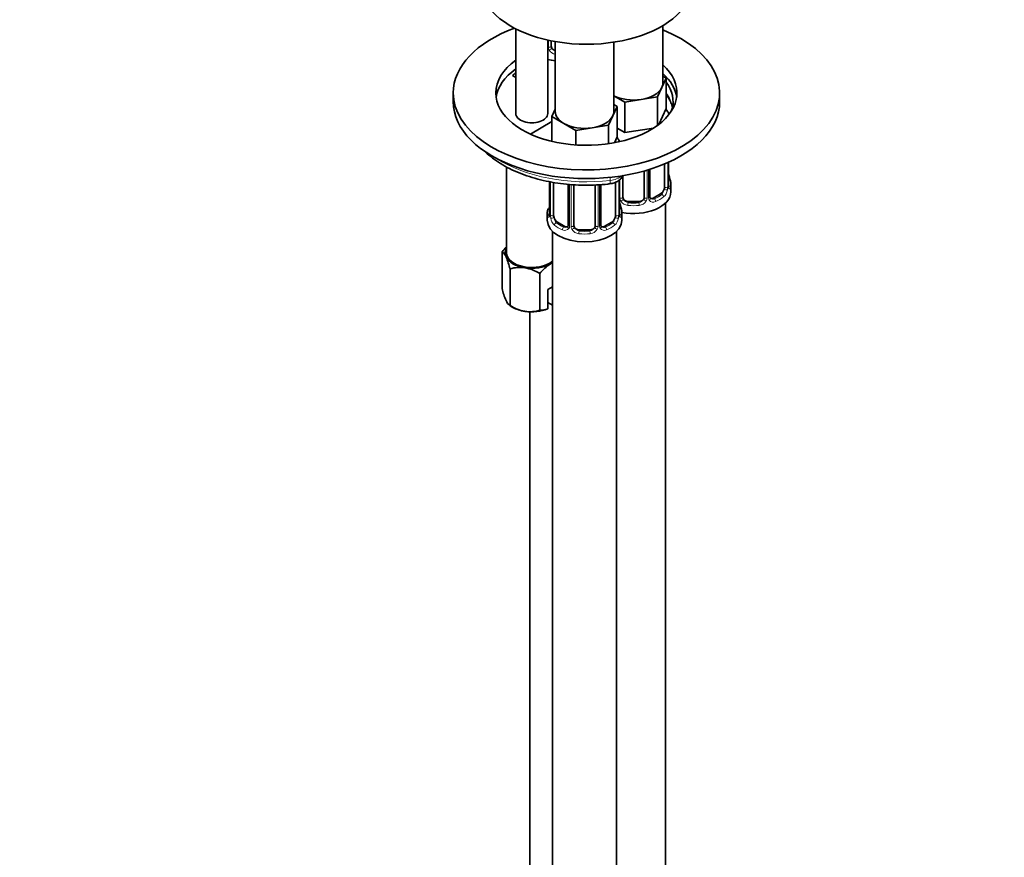
# Model space of a CAD drawing. Units: millimetres. Extents: x 0 to 1478, y 0 to 1758.
# Drawn here: x 924 to 1108, y 363 to 520 of the extents above; entities that cross this region are included whole.
import ezdxf
from ezdxf import colors
from ezdxf.entities.mleader import LeaderData, LeaderLine
from ezdxf.math import Vec2, Vec3

# ---------------------------------------------------------------- set-up
doc = ezdxf.new("R2010")
doc.units = ezdxf.units.MM
doc.layers.add('DV6_Défaut', color=7, linetype='Continuous')
doc.layers.add('Défaut', color=7, linetype='Continuous')

# ---------------------------------------------------------------- blocks, each defined once
blk = doc.blocks.new('_DOT')
at = {"color": 0}
blk.add_line((0, 0), (-1, 0), dxfattribs=at)
at = {"color": 0, "const_width": 0.333}
blk.add_lwpolyline([(-0.1665, 0, 1), (0.1665, 0, 1)], format="xyb", close=True, dxfattribs=at)
blk = doc.blocks.new('SE5')
at = {"layer": 'DV6_Défaut', "color": 7, "linetype": 'Continuous', "lineweight": 35}
for p, q in [((1016.79, 518.13), (1016.79, 502.22)), ((1044.38, 507.94), (1044.38, 518.73)), ((1022.79, 502.22), (1022.79, 516.02)), ((1023.45, 514.88), (1023.45, 515.88)), ((1024.19, 515.74), (1024.19, 502.63)), ((1035.19, 502.63), (1035.19, 515.62)), ((1016.79, 508.99), (1016.16, 509.35)), ((1045.02, 508.89), (1044.19, 507.12)), ((1044.38, 509.25), (1045.02, 508.89)), ((1045.02, 508.89), (1045.02, 503.17)), ((1044.19, 507.12), (1043.37, 505.35)), ((1005.04, 506.1), (1005.04, 504.47)), ((1037.24, 504.4), (1035.19, 505.58)), ((1040.31, 504.87), (1037.24, 504.4)), ((1037.24, 504.4), (1037.24, 498.68)), ((1043.37, 505.35), (1040.31, 504.87)), ((1043.37, 505.35), (1043.37, 500.01)), ((1055.04, 504.47), (1055.04, 506.1)), ((1023.55, 501.68), (1024.19, 503.05)), ((1035.82, 503.58), (1035, 501.81)), ((1035.19, 503.95), (1035.82, 503.58)), ((1035.82, 503.58), (1035.82, 497.86)), ((1045.02, 503.17), (1043.64, 500.21)), ((1019.52, 498.39), (1023.55, 500.72)), ((1025.8, 500.39), (1023.55, 501.68)), ((1023.55, 501.68), (1023.55, 497.03)), ((1035, 501.81), (1034.18, 500.04)), ((1028.05, 499.09), (1025.8, 500.39)), ((1031.11, 499.56), (1028.05, 499.09)), ((1028.05, 499.09), (1028.05, 496.35)), ((1034.18, 500.04), (1031.11, 499.56)), ((1034.18, 500.04), (1034.18, 496.58)), ((1037.24, 498.68), (1035.82, 499.5)), ((1042.65, 499.52), (1037.24, 498.68)), ((1035.82, 497.86), (1035.32, 496.77)), ((1015.04, 492.23), (1015.04, 476.1)), ((1040.88, 491.46), (1040.88, 486.56)), ((1041.94, 486.65), (1041.94, 491.77)), ((1044.68, 492.77), (1044.68, 488.43)), ((1045.43, 488.76), (1045.43, 493.09)), ((1036.24, 483.45), (1036.24, 489.81)), ((1036.88, 486.56), (1036.88, 490.59)), ((1023.14, 489.45), (1023.14, 483.45)), ((1023.89, 483.12), (1023.89, 489.33)), ((1026.64, 488.97), (1026.64, 481.34)), ((1027.69, 481.25), (1027.69, 488.88)), ((1031.69, 488.85), (1031.69, 481.25)), ((1032.74, 481.34), (1032.74, 488.91)), ((1035.49, 489.36), (1035.49, 483.12)), ((1045.88, 487.53), (1045.88, 489)), ((1043.97, 487.2), (1042.56, 486.38)), ((1039.88, 485.74), (1037.88, 485.74)), ((1044.88, 239.31), (1044.88, 485.44)), ((1022.69, 483.69), (1022.69, 482.22)), ((1036.69, 482.22), (1036.69, 483.69)), ((1026.01, 481.08), (1024.6, 481.89)), ((1030.69, 480.44), (1028.69, 480.44)), ((1034.78, 481.89), (1033.37, 481.08)), ((1023.69, 480.14), (1023.69, 234)), ((1035.69, 234), (1035.69, 480.14)), ((1014.21, 469.42), (1014.21, 476.33)), ((1015.71, 466.2), (1015.71, 473.11)), ((1021.28, 465.34), (1021.28, 472.24)), ((1022.79, 469.26), (1023.69, 469.77)), ((1022.79, 465.63), (1022.79, 469.26)), ((1015.71, 466.2), (1016.25, 465.89)), ((1022.75, 465.61), (1022.79, 465.63)), ((1023.69, 466.29), (1022.79, 466.81)), ((1019.45, 465.05), (1019.45, 289.12))]:
    blk.add_line(p, q, dxfattribs=at)
at = {"layer": 'DV6_Défaut', "color": 7, "linetype": 'Continuous', "lineweight": 18}
for p, q in [((1022.9, 514.69), (1022.9, 516)), ((1041.42, 491.62), (1041.42, 486.37)), ((1041.7, 486.44), (1041.7, 491.7)), ((1045.29, 493.03), (1045.29, 488.51)), ((1045.4, 488.67), (1045.4, 493.08)), ((1034.52, 489.7), (1034.52, 490.27)), ((1036.1, 489.72), (1036.1, 483.21)), ((1036.21, 483.36), (1036.21, 489.79)), ((1036.34, 486.37), (1036.34, 489.9)), ((1023.17, 489.45), (1023.17, 483.36)), ((1023.28, 483.21), (1023.28, 489.43)), ((1026.87, 488.95), (1026.87, 481.13)), ((1027.15, 481.07), (1027.15, 488.92)), ((1032.23, 488.87), (1032.23, 481.07)), ((1032.5, 481.13), (1032.5, 488.9)), ((1042.56, 486.38), (1042.79, 486.25)), ((1043.97, 487.2), (1044.2, 487.07)), ((1037.88, 485.74), (1037.88, 485.56)), ((1039.88, 485.74), (1039.88, 485.56)), ((1024.6, 481.89), (1024.37, 481.76)), ((1026.01, 481.08), (1025.78, 480.94)), ((1028.69, 480.44), (1028.69, 480.25)), ((1030.69, 480.44), (1030.69, 480.25)), ((1033.37, 481.08), (1033.6, 480.94)), ((1034.78, 481.89), (1035.01, 481.76))]:
    blk.add_line(p, q, dxfattribs=at)
for centre, radius, start, end in [((1024, 514.71), 1.1, 180.837, 209.4908), ((1024.53, 515.04), 1.72, 210.2871, 258.312), ((1024.62, 515.07), 1.21, 206.8319, 248.7005), ((1042.94, 488.29), 2.32, 313.1842, 351.2464), ((1042.4, 488.54), 2.89, 348.0493, 359.4931), ((1046.69, 488.63), 1.29, 178.1771, 196.676), ((1037.44, 486.39), 1.1, 180.837, 209.4908), ((1038.06, 486.75), 1.21, 206.8319, 261.5389), ((1039.71, 486.75), 1.2, 278.249, 333.3802), ((1040.33, 486.39), 1.1, 330.5042, 359.168), ((1042.47, 486.43), 0.779, 178.9659, 214.7127), ((1042.58, 486.6), 0.972, 219.7872, 297.134), ((1042.5, 486.93), 0.735, 239.1683, 292.8078), ((1037.97, 486.72), 1.72, 210.2871, 265.0453), ((1039.79, 486.72), 1.72, 274.9548, 329.7127), ((1021.87, 483.32), 1.29, 343.3385, 1.8084), ((1026.17, 483.23), 2.89, 180.5093, 191.9483), ((1025.63, 482.99), 2.32, 188.7542, 226.8152), ((1033.75, 482.99), 2.32, 313.1842, 351.2464), ((1033.21, 483.23), 2.89, 348.0493, 359.4931), ((1037.5, 483.32), 1.29, 178.1771, 196.676), ((1025.99, 481.3), 0.972, 242.8666, 320.2121), ((1026.06, 481.64), 0.746, 247.8303, 299.9149), ((1026.1, 481.12), 0.779, 325.2937, 1.0277), ((1028.25, 481.08), 1.1, 180.837, 209.4908), ((1028.78, 481.41), 1.72, 210.2871, 265.0453), ((1028.87, 481.45), 1.21, 206.8319, 261.5389), ((1030.52, 481.44), 1.2, 278.249, 333.3802), ((1030.6, 481.41), 1.72, 274.9548, 329.7127), ((1031.13, 481.08), 1.1, 330.5042, 359.168), ((1033.28, 481.12), 0.779, 178.9659, 214.7127), ((1033.39, 481.3), 0.972, 219.7872, 297.134), ((1033.31, 481.62), 0.735, 239.1683, 292.8078)]:
    blk.add_arc(centre, radius, start, end, dxfattribs=at)
at = {"layer": 'DV6_Défaut', "color": 7, "linetype": 'Continuous', "lineweight": 35}
for centre, radius, start, end in [((1060.05, 493.8), 14.86, 190.7479, 196.394), ((1046.47, 488.72), 1.04, 177.7836, 193.8546), ((1042.18, 486.6), 0.239, 165.8008, 225.3058), ((1050.86, 488.5), 14.86, 190.7479, 196.394), ((1022.31, 483.37), 0.831, 345.556, 3.0309), ((1037.28, 483.41), 1.04, 177.7836, 193.8546), ((1032.99, 481.29), 0.239, 165.8008, 225.3058), ((1020.54, 471.24), 8.12, 132.8584, 141.2394), ((1012.94, 474.58), 2.16, 20.8294, 53.9091), ((1001.4, 469.58), 14.74, 13.8379, 23.032), ((1017.56, 466.8), 6.58, 81.8375, 106.3757), ((1017.06, 465.35), 8.08, 58.494, 79.7725), ((1027.61, 467.16), 8.12, 121.8907, 141.2394), ((1025.33, 470.65), 3.95, 114.4788, 120.4979), ((1028.52, 472.95), 14.74, 193.8379, 203.032), ((1016.98, 467.95), 2.16, 200.8294, 233.9091), ((1019.93, 473.1), 8.08, 238.494, 259.7725), ((1021.32, 469.29), 3.95, 269.4969, 291.9724), ((1019.43, 471.65), 6.58, 261.8375, 286.3757)]:
    blk.add_arc(centre, radius, start, end, dxfattribs=at)
for centre, major_axis, ratio, start_param, end_param in [((1030.04, 526.78), (20, 0), 0.57735, 3.627925, 5.796853), ((1030.04, 506.1), (-25, 0), 0.57735, 5.282137, 6.283185), ((1030.04, 506.1), (-25, 0), 0.57735, 0, 4.101552), ((1024.45, 514.88), (1, 0), 0.816497, 3.141593, 3.588106), ((1024.45, 514.88), (-1, 0), 0.816497, 0.446513, 1.310508), ((1030.04, 506.1), (-17, 0), 0.57735, 5.606402, 6.283185), ((1025.45, 516.1), (-7, 0), 0.57735, 1.181486, 1.390193), ((1030.04, 506.1), (-17, 0), 0.57735, 0, 3.708695), ((1030.04, 504.47), (-17, 0), 0.57735, 5.606402, 6.1999), ((1030.04, 504.47), (-16.25, 0), 0.57735, -0.617079, -0.547034), ((1030.04, 504.47), (-17, 0), 0.57735, 3.224878, 3.708695), ((1030.04, 504.47), (-16.25, 0), 0.57735, 2.983911, 3.540636), ((1038.88, 507.94), (5.5, 0), 0.57735, 4.974188, 6.021386), ((1038.88, 507.94), (-5.5, 0), 0.57735, 2.879793, 3.141593), ((1030.04, 504.47), (-25, 0), 0.57735, 0, 3.141593), ((1038.88, 507.94), (5.5, 0), 0.57735, 3.976369, 4.974188), ((1029.69, 502.63), (5.5, 0), 0.57735, 3.141593, 3.926991), ((1029.69, 502.63), (-5.5, 0), 0.57735, 2.879793, 3.141593), ((1048.98, 502.25), (3.17, 0), 0.57735, 2.719713, 3.017882), ((1019.79, 502.22), (-3, 0), 0.57735, 0, 3.141593), ((1029.69, 502.63), (5.5, 0), 0.57735, 4.974188, 6.021386), ((1029.69, 502.63), (5.5, 0), 0.57735, 3.926991, 4.974188), ((1045.08, 490.95), (-0.395, -0.063), 0.166114, 2.62932, 3.429422), ((1038.88, 489), (-7, 0), 0.57735, 2.989492, 3.293694), ((1043.97, 488.02), (0.5, 0.866), 0.57735, 3.926991, 5.051274), ((1043.97, 488.02), (0.5, 0.866), 0.57735, 5.051274, 5.497787), ((1038.88, 487.53), (7, 0), 0.57735, 4.39383, 6.283185), ((1037.88, 486.56), (1, 0), 0.816497, 3.141593, 3.588106), ((1037.88, 486.56), (-1, 0), 0.816497, 0.446513, 1.570796), ((1039.88, 486.56), (1, 0), 0.816497, 4.712389, 5.836672), ((1039.88, 486.56), (1, 0), 0.816497, 5.836672, 6.283185), ((1042.56, 487.2), (0.5, 0.866), 0.57735, 3.207501, 3.926991), ((1029.69, 483.69), (7, 0), 0.57735, 2.989492, 3.293694), ((1029.69, 483.69), (-7, 0), 0.57735, 2.989492, 3.293694), ((1038.88, 489.32), (-6.6, 0), 0.57735, 1.418695, 1.722897), ((1029.69, 482.22), (7, 0), 0.57735, 3.141593, 6.283185), ((1023.54, 483.45), (0.4, 0), 0.57735, 3.141593, 3.513239), ((1024.6, 482.71), (-0.5, 0.866), 0.57735, 0.785398, 1.231911), ((1024.6, 482.71), (0.5, -0.866), 0.57735, 4.373504, 5.497787), ((1034.78, 482.71), (0.5, 0.866), 0.57735, 3.926991, 5.051274), ((1034.78, 482.71), (0.5, 0.866), 0.57735, 5.051274, 5.497787), ((1026.01, 481.89), (-0.5, 0.866), 0.57735, 2.356194, 3.141593), ((1027.04, 481.34), (0.4, 0), 0.57735, 3.116224, 3.141593), ((1028.69, 481.25), (1, 0), 0.816497, 3.141593, 3.588106), ((1028.69, 481.25), (-1, 0), 0.816497, 0.446513, 1.570796), ((1030.69, 481.25), (1, 0), 0.816497, 4.712389, 5.836672), ((1030.69, 481.25), (1, 0), 0.816497, 5.836672, 6.283185), ((1033.37, 481.89), (0.5, 0.866), 0.57735, 3.207501, 3.926991), ((1029.69, 484.02), (-6.6, 0), 0.57735, 1.418695, 1.722897), ((1019.79, 476.1), (5, 0), 0.57735, 2.824032, 3.403392), ((1019.79, 476.1), (-5, 0), 0.57735, 0.261799, 1.308997), ((1019.79, 476.1), (4.75, 0), 0.57735, 3.141593, 5.675455), ((1019.79, 476.1), (-5, 0), 0.57735, 1.308997, 2.356194), ((1019.79, 476.1), (-5, 0), 0.57735, -3.926991, -3.817885), ((1019.79, 467.93), (-5, 0), 0.57735, 0.785398, 1.308997), ((1019.79, 467.93), (-5, 0), 0.57735, 1.308997, 2.205626)]:
    blk.add_ellipse(centre, major_axis=major_axis, ratio=ratio, start_param=start_param, end_param=end_param, dxfattribs=at)
at = {"layer": 'DV6_Défaut', "color": 7, "linetype": 'Continuous', "lineweight": 18}
for centre, major_axis, ratio, start_param, end_param in [((1023.05, 514.91), (-0.4, 0), 0.57735, 1.19915, 3.01481), ((1023.18, 514.38), (-0.355, -0.185), 0.387288, 0.98259, 2.867767), ((1030.04, 502.43), (-16.25, 0), 0.57735, 3.250594, 3.540636), ((1030.04, 502.43), (-22.5, 0), 0.57735, 0.73128, 1.771334), ((1034.23, 490.55), (-0.17, 1.49), 0.162643, 3.141938, 4.087335), ((1033.89, 491.49), (-3.17, 0), 0.57735, 1.771334, 2.595517), ((1045.41, 489.57), (-0.387, -0.103), 0.80707, 2.93051, 4.436462), ((1038.88, 489.32), (-6.6, 0), 0.57735, 3.017713, 3.265472), ((1044.87, 488.04), (0.392, -0.078), 0.178244, 4.04041, 5.925586), ((1044.92, 488.61), (0.4, 0), 0.57735, 4.053773, 5.869434), ((1045.03, 488.76), (-0.4, 0), 0.57735, 2.769946, 3.141593), ((1045.41, 488.42), (0.387, -0.103), 0.80707, 0.211083, 1.781879), ((1045.08, 488.34), (-0.381, -0.123), 0.86268, 2.555043, 3.156488), ((1036.48, 486.59), (-0.4, 0), 0.57735, 1.19915, 3.01481), ((1036.62, 486.07), (-0.355, -0.185), 0.387288, 0.98259, 2.867767), ((1041.14, 486.07), (0.355, -0.185), 0.387288, 3.415419, 5.300595), ((1041.28, 486.59), (0.4, 0), 0.57735, 3.268375, 5.084035), ((1041.54, 486.65), (-0.4, 0), 0.57735, 1.984548, 3.141593), ((1041.67, 486.19), (-0.333, -0.222), 0.670791, 1.631109, 3.174428), ((1038.88, 489.32), (6.6, 0), 0.57735, 5.345686, 5.649888), ((1042.79, 485.93), (0.156, -0.368), 0.483207, 0.850713, 2.421509), ((1038.88, 489), (7, 0), 0.57735, 5.345686, 5.649888), ((1044.2, 486.74), (0.247, -0.314), 0.658162, 0.696863, 2.267659), ((1023.17, 484.27), (0.387, -0.103), 0.80707, 1.846723, 3.352676), ((1029.69, 484.02), (6.6, 0), 0.57735, 3.017713, 3.265472), ((1035.89, 485.65), (-0.395, -0.063), 0.166114, 2.62932, 3.429422), ((1036.21, 484.27), (-0.387, -0.103), 0.80707, 2.93051, 4.436462), ((1029.69, 484.02), (-6.6, 0), 0.57735, 3.017713, 3.265472), ((1037.88, 485.23), (-0.035, -0.398), 0.123712, 3.762557, 5.333353), ((1038.88, 489), (7, 0), 0.57735, 4.560288, 4.86449), ((1039.88, 485.23), (0.035, -0.398), 0.123712, 0.949832, 2.520628), ((1023.17, 483.11), (-0.387, -0.103), 0.80707, 4.564561, 6.072102), ((1023.49, 483.03), (0.381, -0.123), 0.86268, 3.123971, 3.728142), ((1023.65, 483.3), (-0.4, 0), 0.57735, 0.413752, 2.229412), ((1023.71, 482.73), (-0.392, -0.078), 0.178244, 0.357599, 2.242775), ((1035.67, 482.73), (0.392, -0.078), 0.178244, 4.04041, 5.925586), ((1035.73, 483.3), (0.4, 0), 0.57735, 4.053773, 5.869434), ((1035.84, 483.45), (-0.4, 0), 0.57735, 2.769946, 3.141593), ((1036.21, 483.11), (0.387, -0.103), 0.80707, 0.211083, 1.781879), ((1035.89, 483.03), (-0.381, -0.123), 0.86268, 2.555043, 3.156488), ((1024.37, 481.43), (-0.247, -0.314), 0.658162, 4.015526, 5.586322), ((1029.69, 483.69), (-7, 0), 0.57735, 0.633297, 0.937499), ((1029.69, 484.02), (-6.6, 0), 0.57735, 0.633297, 0.937499), ((1025.78, 480.62), (-0.156, -0.368), 0.483207, 3.861676, 5.432473), ((1026.91, 480.88), (0.333, -0.222), 0.670791, 3.119078, 4.652076), ((1027.04, 481.34), (0.4, 0), 0.57735, 3.141593, 4.298637), ((1027.29, 481.28), (-0.4, 0), 0.57735, 1.19915, 3.01481), ((1027.43, 480.76), (-0.355, -0.185), 0.387288, 0.98259, 2.867767), ((1031.95, 480.76), (0.355, -0.185), 0.387288, 3.415419, 5.300595), ((1032.09, 481.28), (0.4, 0), 0.57735, 3.268375, 5.084035), ((1032.34, 481.34), (-0.4, 0), 0.57735, 1.984548, 3.141593), ((1032.47, 480.88), (-0.333, -0.222), 0.670791, 1.631109, 3.174428), ((1029.69, 484.02), (6.6, 0), 0.57735, 5.345686, 5.649888), ((1033.6, 480.62), (0.156, -0.368), 0.483207, 0.850713, 2.421509), ((1029.69, 483.69), (7, 0), 0.57735, 5.345686, 5.649888), ((1035.01, 481.43), (0.247, -0.314), 0.658162, 0.696863, 2.267659), ((1028.69, 479.92), (-0.035, -0.398), 0.123712, 3.762557, 5.333353), ((1029.69, 483.69), (7, 0), 0.57735, 4.560288, 4.86449), ((1030.69, 479.92), (0.035, -0.398), 0.123712, 0.949832, 2.520628)]:
    blk.add_ellipse(centre, major_axis=major_axis, ratio=ratio, start_param=start_param, end_param=end_param, dxfattribs=at)
at = {"layer": 'DV6_Défaut', "color": 7, "linetype": 'Continuous', "lineweight": 35}
for points, knots in [([(1045.04, 505.72), (1045.12, 505.62), (1045.42, 505.21), (1045.84, 504.49), (1046.09, 503.78), (1046.2, 503.37), (1046.22, 503.27)], [0, 0, 0, 0, 0.126712, 0.4981497, 0.8773516, 1, 1, 1, 1]), ([(1045.55, 502.11), (1045.44, 502.36), (1045.26, 502.68), (1045.04, 502.98), (1044.98, 503.06)], [0, 0, 0, 0, 0.733367, 1, 1, 1, 1]), ([(1036.26, 497.03), (1036.17, 497.2), (1036, 497.47), (1035.8, 497.73), (1035.72, 497.83)], [0, 0, 0, 0, 0.588246, 1, 1, 1, 1]), ([(1010.71, 495.39), (1010.74, 495.36), (1011.17, 494.93), (1012.06, 494.14), (1013.52, 493.09), (1015.16, 492.13), (1016.94, 491.28), (1018.86, 490.55), (1020.89, 489.94), (1023.01, 489.45), (1025.19, 489.09), (1027.43, 488.87), (1029.69, 488.78), (1031.89, 488.83), (1033.51, 488.95), (1034.28, 489.04), (1034.4, 489.06)], [0, 0, 0, 0, 0.006603, 0.088002, 0.170051, 0.252437, 0.334918, 0.417341, 0.499658, 0.581864, 0.663971, 0.746006, 0.827999, 0.909983, 0.987682, 1, 1, 1, 1]), ([(1034.4, 489.06), (1034.58, 489.08), (1035, 489.15), (1035.68, 489.39), (1036.3, 489.81), (1036.69, 490.26), (1036.86, 490.58), (1036.91, 490.69)], [0, 0, 0, 0, 0.148617, 0.420446, 0.659508, 0.880517, 1, 1, 1, 1]), ([(1045.47, 488.44), (1045.47, 488.44), (1045.47, 488.45), (1045.46, 488.46), (1045.46, 488.47)], [0, 0, 0, 0, 0.4644302, 1, 1, 1, 1]), ([(1023.11, 483.16), (1023.11, 483.15), (1023.1, 483.14), (1023.1, 483.13), (1023.1, 483.13)], [0, 0, 0, 0, 0.448923, 1, 1, 1, 1]), ([(1036.28, 483.14), (1036.28, 483.14), (1036.28, 483.14), (1036.27, 483.15), (1036.27, 483.16)], [0, 0, 0, 0, 0.4644302, 1, 1, 1, 1])]:
    blk.add_open_spline(points, degree=3, knots=knots, dxfattribs=at)
at = {"layer": 'DV6_Défaut', "color": 7, "linetype": 'Continuous', "lineweight": 18}
for points, knots in [([(1044.2, 487.07), (1044.26, 487.12), (1044.3, 487.17), (1044.39, 487.31), (1044.43, 487.39), (1044.53, 487.65), (1044.58, 487.84), (1044.61, 488.03)], [0, 0, 0, 0, 0.25, 0.25, 0.5, 0.5, 1, 1, 1, 1]), ([(1045.8, 488.38), (1045.78, 488.3), (1045.75, 488.24), (1045.7, 488.15), (1045.67, 488.12), (1045.6, 488.09), (1045.57, 488.1), (1045.51, 488.15), (1045.48, 488.2), (1045.46, 488.26)], [0, 0, 0, 0, 0.25, 0.25, 0.5, 0.5, 0.75, 0.75, 1, 1, 1, 1]), ([(1023.11, 482.95), (1023.09, 482.89), (1023.06, 482.84), (1023, 482.79), (1022.97, 482.79), (1022.9, 482.81), (1022.87, 482.84), (1022.82, 482.93), (1022.79, 483), (1022.77, 483.08)], [0, 0, 0, 0, 0.25, 0.25, 0.5, 0.5, 0.75, 0.75, 1, 1, 1, 1]), ([(1023.96, 482.73), (1023.97, 482.63), (1023.99, 482.53), (1024.04, 482.35), (1024.07, 482.25), (1024.17, 482), (1024.26, 481.86), (1024.37, 481.76)], [0, 0, 0, 0, 0.25, 0.25, 0.5, 0.5, 1, 1, 1, 1]), ([(1035.01, 481.76), (1035.06, 481.81), (1035.11, 481.87), (1035.2, 482.01), (1035.24, 482.08), (1035.34, 482.34), (1035.39, 482.53), (1035.42, 482.73)], [0, 0, 0, 0, 0.25, 0.25, 0.5, 0.5, 1, 1, 1, 1]), ([(1036.61, 483.08), (1036.59, 483), (1036.56, 482.93), (1036.51, 482.84), (1036.47, 482.81), (1036.41, 482.79), (1036.38, 482.79), (1036.32, 482.84), (1036.29, 482.89), (1036.26, 482.95)], [0, 0, 0, 0, 0.25, 0.25, 0.5, 0.5, 0.75, 0.75, 1, 1, 1, 1])]:
    blk.add_open_spline(points, degree=3, knots=knots, dxfattribs=at)
at = {"layer": 'DV6_Défaut', "color": 7, "linetype": 'Continuous', "lineweight": 35}
for points in [[(1042.13, 486.3), (1042.12, 486.29), (1042.08, 486.34), (1042.02, 486.43)], [(1026.57, 481.11), (1026.57, 481.08), (1026.52, 481.05), (1026.42, 481.01)], [(1026.63, 481.35), (1026.63, 481.23), (1026.61, 481.15), (1026.56, 481.12)], [(1032.93, 480.99), (1032.93, 480.99), (1032.89, 481.03), (1032.83, 481.12)]]:
    blk.add_open_spline(points, degree=3, dxfattribs=at)

msp = doc.modelspace()

# ---------------------------------------------------------------- block references
at = {"layer": 'Défaut'}
msp.add_blockref('SE5', (0, 0), dxfattribs=at)

# ---------------------------------------------------------------- leaders
at = {"layer": 'Défaut', "color": 7, "linetype": 'Continuous', "lineweight": 18}
ml = msp.add_multileader_mtext('Standard', dxfattribs=at)
ml.set_content('{\\pxsm0.9;\\fSolid Edge ISO|b1||i0||c0|p34;\\W1.;06/02/2023\\P}', color=256)
ml.set_leader_properties()
ml.set_arrow_properties(name='DOT')
ml.build(insert=Vec2(0, 0))
ml.multileader.update_dxf_attribs({"leader_type": 0, "dogleg_length": 0, "arrow_head_size": 12})
ctx = ml.context
ctx.base_point, ctx.char_height, ctx.arrow_head_size, ctx.landing_gap_size = Vec3(1390.41, 1750.71), 12, 12, 4.2
notes = []
notes.append((ctx, [(0, (0, 0, 0), (0, 0), (1, 0), 1, [])]))
ctx.mtext.insert = Vec3(1392.41, 1756.83)
for ctx, leaders in notes:
    for number, flags, end, landing, length, lines in leaders:
        leader = LeaderData()
        leader.index, (leader.has_last_leader_line, leader.has_dogleg_vector, leader.attachment_direction) = number, flags
        leader.last_leader_point, leader.dogleg_vector, leader.dogleg_length = Vec3(end), Vec3(landing), length
        for number, points, colour, breaks in lines:
            line = LeaderLine()
            line.index, line.vertices, line.color, line.breaks = number, Vec3.list(points), colors.encode_raw_color(colour), breaks
            leader.lines.append(line)
        ctx.leaders.append(leader)

doc.saveas('drawing.dxf')
